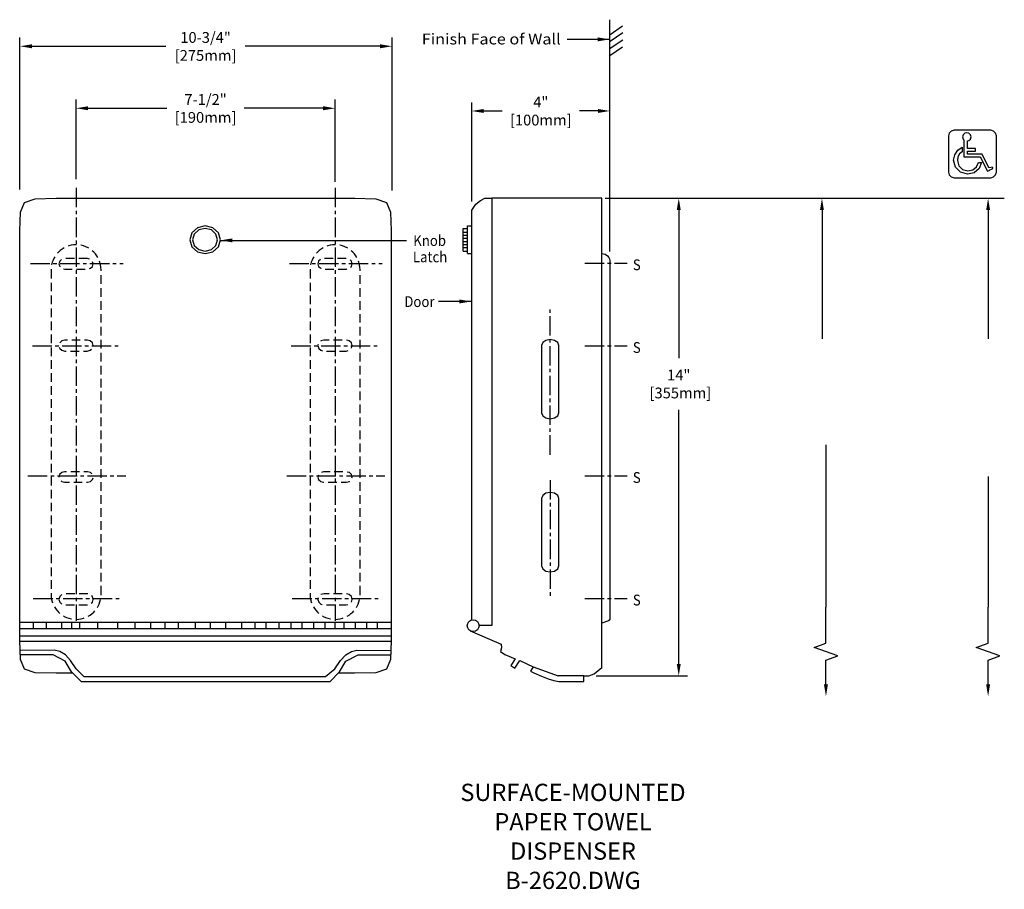
# Model space of a CAD drawing. Extents: x 0.6 to 29.1, y 0.1 to 25.3.
import ezdxf
from ezdxf.enums import TextEntityAlignment as Align

# ---------------------------------------------------------------- set-up
doc = ezdxf.new("R2010")
doc.units = 0
doc.header["$MEASUREMENT"] = 0
doc.header["$PDMODE"] = 35
doc.header["$PDSIZE"] = 1
doc.linetypes.add('CENTER2', pattern=[1.125, 0.75, -0.125, 0.125, -0.125])
doc.linetypes.add('HIDDEN', pattern=[0.375, 0.25, -0.125])
doc.layers.get('0').update_dxf_attribs({"linetype": 'CONTINUOUS'})
doc.layers.get('DEFPOINTS').update_dxf_attribs({"linetype": 'CONTINUOUS'})
for name, color, linetype in [('DETAIL', 4, 'CONTINUOUS'), ('DIM', 1, 'CONTINUOUS'), ('TEXT', 2, 'CONTINUOUS')]:
    doc.layers.add(name, color=color, linetype=linetype)
doc.styles.add('ARIAL_5', font='arial.ttf', dxfattribs={"height": 5})
doc.styles.add('DIM_S_7', font='simplex.shx', dxfattribs={"height": 0.3125})
doc.dimstyles.new('DIM_S_7', dxfattribs={"dimtxt": 0.12, "dimasz": 0.34375, "dimexe": 0.25, "dimexo": 0.25, "dimgap": 0.09375, "dimtad": 1, "dimtih": 1, "dimtoh": 1, "dimdec": 4, "dimrnd": 0.0625, "dimzin": 0, "dimtxsty": 'DIM_S_7', "dimcen": 0.09375, "dimaunit": 1, "dimazin": 3, "dimtfac": 1, "dimtdec": 4, "dimtofl": 0, "dimtmove": 0, "dimatfit": 3, "dimtolj": 1, "dimtzin": 0})

# ---------------------------------------------------------------- blocks, each defined once
blk = doc.blocks.new('*D0')
at = {"color": 0, "linetype": 'BYBLOCK'}
for p, q in [((0.614, 20.402), (0.614, 24.807)), ((0.958, 24.557), (4.839, 24.557)), ((11.045, 24.557), (7.139, 24.557)), ((11.389, 20.373), (11.389, 24.807))]:
    blk.add_line(p, q, dxfattribs=at)
for points in [[(0.958, 24.614), (0.958, 24.499), (0.614, 24.557)], [(11.045, 24.614), (11.045, 24.499), (11.389, 24.557)]]:
    blk.add_solid(points, dxfattribs=at)
at = {"layer": 'DEFPOINTS', "color": 0, "linetype": 'BYBLOCK'}
for p in [(11.389, 24.557), (0.614, 20.152), (11.389, 20.123)]:
    blk.add_point(p, dxfattribs=at)
at = {"color": 0, "linetype": 'BYBLOCK', "insert": (5.989, 24.552), "char_height": 0.3125, "attachment_point": 5, "style": 'DIM_S_7'}
blk.add_mtext('\\A1;10-3/4"\\P[275mm]', dxfattribs=at)
blk = doc.blocks.new('*D1')
at = {"color": 0, "linetype": 'BYBLOCK'}
for p, q in [((35.635, 16.334), (35.635, 18.641)), ((43.135, 16.261), (43.135, 18.641)), ((35.979, 18.391), (38.265, 18.391)), ((42.791, 18.391), (40.506, 18.391))]:
    blk.add_line(p, q, dxfattribs=at)
for points in [[(35.979, 18.449), (35.979, 18.334), (35.635, 18.391)], [(42.791, 18.449), (42.791, 18.334), (43.135, 18.391)]]:
    blk.add_solid(points, dxfattribs=at)
at = {"layer": 'DEFPOINTS', "color": 0, "linetype": 'BYBLOCK'}
for p in [(43.135, 18.391), (35.635, 16.084), (43.135, 16.011)]:
    blk.add_point(p, dxfattribs=at)
at = {"color": 0, "linetype": 'BYBLOCK', "insert": (39.385, 18.386), "char_height": 0.3125, "attachment_point": 5, "style": 'DIM_S_7'}
blk.add_mtext('\\A1;7-1/2"\\P[190mm]', dxfattribs=at)
blk = doc.blocks.new('*D2')
at = {"color": 0, "linetype": 'BYBLOCK'}
for p, q in [((47.094, 15.693), (47.094, 18.562)), ((51.094, 14.243), (51.094, 18.562)), ((47.437, 18.312), (47.973, 18.312)), ((50.75, 18.312), (50.214, 18.312))]:
    blk.add_line(p, q, dxfattribs=at)
for points in [[(47.437, 18.369), (47.437, 18.255), (47.094, 18.312)], [(50.75, 18.369), (50.75, 18.255), (51.094, 18.312)]]:
    blk.add_solid(points, dxfattribs=at)
at = {"layer": 'DEFPOINTS', "color": 0, "linetype": 'BYBLOCK'}
for p in [(51.094, 18.312), (47.094, 15.443), (51.094, 13.993)]:
    blk.add_point(p, dxfattribs=at)
at = {"color": 0, "linetype": 'BYBLOCK', "insert": (49.094, 18.309), "char_height": 0.3125, "attachment_point": 5, "style": 'DIM_S_7'}
blk.add_mtext('\\A1;4"\\P[100mm]', dxfattribs=at)
blk = doc.blocks.new('ADA')
at = {"layer": 'DETAIL', "linetype": 'CONTINUOUS'}
for p, q in [((1.017, 0.853), (0.492, 0.853)), ((1.261, 0.358), (1.017, 0.853)), ((1.215, 0.235), (1.3, 0.278)), ((1.3, 0.278), (1.299, 0.282))]:
    blk.add_line(p, q, dxfattribs=at)
for points in [[(1.328, 0), (1.431, 0.028), (1.503, 0.1), (1.531, 0.202), (1.531, 1.514), (1.503, 1.616), (1.431, 1.688), (1.328, 1.716), (0, 1.716), (-0.102, 1.688), (-0.175, 1.616), (-0.203, 1.514), (-0.203, 0.202), (-0.175, 0.1), (-0.102, 0.028), (0, 0)], [(0.997, 0.551), (0.905, 0.333), (0.727, 0.181), (0.491, 0.125), (0.233, 0.194), (0.049, 0.378), (-0.021, 0.635), (0.026, 0.833), (0.142, 1), (0.293, 1.1), (0.295, 0.934), (0.193, 0.86), (0.137, 0.758), (0.12, 0.624), (0.172, 0.431), (0.31, 0.294), (0.504, 0.242), (0.68, 0.282), (0.814, 0.393), (0.883, 0.555)]]:
    blk.add_lwpolyline(points, close=True, dxfattribs=at)
for points in [[(0.492, 1.332), (0.54, 1.345), (0.595, 1.4), (0.616, 1.477), (0.595, 1.554), (0.54, 1.609), (0.463, 1.629), (0.386, 1.609), (0.331, 1.554), (0.31, 1.477), (0.331, 1.4), (0.355, 1.376)], [(0.355, 1.376), (0.355, 0.757)], [(0.492, 1.051), (0.492, 1.332)], [(0.355, 0.757), (0.492, 0.757)], [(0.492, 0.955), (0.78, 0.955), (0.78, 1.051), (0.492, 1.051)], [(0.492, 0.853), (0.492, 0.955)], [(0.492, 0.757), (0.948, 0.757)], [(0.948, 0.757), (1.215, 0.235)], [(1.299, 0.282), (1.359, 0.307), (1.398, 0.335), (1.407, 0.361), (1.382, 0.375), (1.329, 0.374), (1.261, 0.358)]]:
    blk.add_lwpolyline(points, dxfattribs=at)

msp = doc.modelspace()

# ---------------------------------------------------------------- linework, layer by layer
at = {"layer": 'DETAIL', "linetype": 'CENTER2', "ltscale": 0.75}
for p, q in [((2.2388, 20.45403), (2.2388, 7.90799)), ((0.91489, 18.25953), (3.60659, 18.25953)), ((16.96826, 18.27), (18.19712, 18.27)), ((15.97097, 12.72109), (15.97097, 17.00171)), ((0.97239, 15.87259), (3.54911, 15.87259)), ((16.96826, 15.8732), (18.19712, 15.8732)), ((0.84103, 12.10482), (3.68047, 12.10482)), ((15.97097, 11.98627), (15.97097, 8.58341)), ((16.96826, 12.10544), (18.19712, 12.10544)), ((16.96826, 8.5547), (18.19712, 8.5547)), ((0.99969, 8.55409), (3.52181, 8.55409))]:
    msp.add_line(p, q, dxfattribs=at)
at = {"layer": 'DETAIL', "linetype": 'CONTINUOUS'}
for p, q in [((0.63033, 19.75101), (0.74526, 20.03145)), ((0.74526, 20.03145), (1.05705, 20.13566)), ((1.05705, 20.13566), (1.66415, 20.15244)), ((1.66415, 20.15244), (10.31345, 20.15244)), ((10.31345, 20.15244), (10.92094, 20.13566)), ((10.92094, 20.13566), (11.23284, 20.03145)), ((11.23284, 20.03145), (11.34765, 19.75101)), ((13.69716, 19.81216), (13.81491, 19.9847)), ((13.81491, 19.9847), (13.94664, 20.08335)), ((13.94664, 20.08335), (14.07836, 20.15244)), ((14.07836, 20.15244), (14.27941, 20.15244)), ((14.27941, 20.15244), (14.27941, 7.76934)), ((17.46826, 20.15244), (14.27941, 20.15244)), ((17.46826, 6.54136), (17.46826, 20.15244)), ((0.61378, 19.2056), (0.63033, 19.75101)), ((11.34765, 19.75101), (11.36382, 19.2056)), ((13.69716, 7.93397), (13.69716, 19.81216)), ((0.61378, 7.33589), (0.61378, 19.2056)), ((5.59141, 19.15375), (5.53064, 18.95126)), ((5.75107, 19.2977), (5.59141, 19.15375)), ((5.6617, 19.11671), (5.61207, 18.95126)), ((5.79212, 19.23432), (5.6617, 19.11671)), ((5.97565, 19.35247), (5.75107, 19.2977)), ((5.97565, 19.27908), (5.79212, 19.23432)), ((6.20028, 19.2977), (5.97565, 19.35247)), ((6.15918, 19.23432), (5.97565, 19.27908)), ((6.28965, 19.11671), (6.15918, 19.23432)), ((6.35996, 19.15375), (6.20028, 19.2977)), ((6.3393, 18.95126), (6.28965, 19.11671)), ((6.42074, 18.95126), (6.35996, 19.15375)), ((11.36382, 19.2056), (11.36382, 7.33589)), ((13.44716, 18.62351), (13.44716, 19.27908)), ((13.44716, 19.27908), (13.57216, 19.27908)), ((13.44716, 19.17248), (13.57216, 19.17248)), ((13.57216, 18.55012), (13.57216, 19.35247)), ((13.57216, 19.35247), (13.69716, 19.35247)), ((5.53064, 18.95126), (5.59141, 18.74882)), ((5.61207, 18.95126), (5.6617, 18.78582)), ((6.28965, 18.78582), (6.3393, 18.95126)), ((6.35996, 18.74882), (6.42074, 18.95126)), ((13.44716, 19.08262), (13.57216, 19.08262)), ((13.44716, 18.99277), (13.57216, 18.99277)), ((13.44716, 18.90292), (13.57216, 18.90292)), ((5.59141, 18.74882), (5.75107, 18.60489)), ((5.6617, 18.78582), (5.79212, 18.66825)), ((5.75107, 18.60489), (5.97565, 18.55012)), ((5.79212, 18.66825), (5.97565, 18.62351)), ((5.97565, 18.62351), (6.15918, 18.66825)), ((5.97565, 18.55012), (6.20028, 18.60489)), ((6.15918, 18.66825), (6.28965, 18.78582)), ((6.20028, 18.60489), (6.35996, 18.74882)), ((13.44716, 18.81306), (13.57216, 18.81306)), ((13.44716, 18.72321), (13.57216, 18.72321)), ((13.44716, 18.62351), (13.57216, 18.62351)), ((13.57216, 18.55012), (13.69716, 18.55012)), ((17.46826, 18.54985), (17.55845, 18.53016)), ((17.55845, 18.53016), (17.6278, 18.48577)), ((17.6278, 18.48577), (17.66933, 18.43645)), ((17.66933, 18.43645), (17.68328, 18.4019)), ((17.68328, 18.4019), (17.69712, 18.34275)), ((17.69712, 18.36244), (17.69712, 7.93205)), ((15.75543, 15.97143), (15.72135, 15.8818)), ((15.84497, 16.03514), (15.75543, 15.97143)), ((15.97097, 16.05937), (15.84497, 16.03514)), ((16.09688, 16.03514), (15.97097, 16.05937)), ((16.18638, 15.97143), (16.09688, 16.03514)), ((16.22044, 15.8818), (16.18638, 15.97143)), ((15.72135, 15.8818), (15.72135, 13.93879)), ((16.22044, 13.93879), (16.22044, 15.8818)), ((15.72135, 13.93879), (15.75543, 13.8492)), ((15.75543, 13.8492), (15.84497, 13.78548)), ((15.84497, 13.78548), (15.97097, 13.76122)), ((15.97097, 13.76122), (16.09688, 13.78548)), ((16.09688, 13.78548), (16.18638, 13.8492)), ((16.18638, 13.8492), (16.22044, 13.93879)), ((15.75543, 11.54287), (15.72135, 11.45323)), ((15.72135, 11.45323), (15.72135, 9.5003)), ((15.84497, 11.60657), (15.75543, 11.54287)), ((15.97097, 11.63081), (15.84497, 11.60657)), ((16.09688, 11.60657), (15.97097, 11.63081)), ((16.18638, 11.54287), (16.09688, 11.60657)), ((16.22044, 11.45323), (16.18638, 11.54287)), ((16.22044, 9.5003), (16.22044, 11.45323)), ((15.72135, 9.5003), (15.75543, 9.41073)), ((15.75543, 9.41073), (15.84497, 9.34705)), ((16.09688, 9.34705), (16.18638, 9.41073)), ((16.18638, 9.41073), (16.22044, 9.5003)), ((15.84497, 9.34705), (15.97097, 9.32282)), ((15.97097, 9.32282), (16.09688, 9.34705)), ((0.61711, 7.8686), (11.36185, 7.8686)), ((1.00006, 7.8686), (1.00006, 7.67134)), ((1.3721, 7.8686), (1.3721, 7.67134)), ((1.81522, 7.8686), (1.81522, 7.67134)), ((2.10516, 7.8686), (2.10516, 7.67134)), ((2.33489, 7.8686), (2.33489, 7.67134)), ((2.86014, 7.8686), (2.86014, 7.67134)), ((3.44007, 7.8686), (3.44007, 7.67134)), ((3.94337, 7.8686), (3.94337, 7.67134)), ((4.39194, 7.8686), (4.39194, 7.67134)), ((4.80773, 7.8686), (4.80773, 7.67134)), ((5.19615, 7.8686), (5.19615, 7.67134)), ((5.68307, 7.8686), (5.68307, 7.67134)), ((6.12619, 7.8686), (6.12619, 7.67134)), ((6.56931, 7.8686), (6.56931, 7.67134)), ((7.03439, 7.8686), (7.03439, 7.67134)), ((7.41188, 7.8686), (7.41188, 7.67134)), ((7.73467, 7.8686), (7.73467, 7.67134)), ((8.10669, 7.8686), (8.10669, 7.67134)), ((8.45677, 7.8686), (8.45677, 7.67134)), ((8.77956, 7.8686), (8.77956, 7.67134)), ((9.11873, 7.8686), (9.11873, 7.67134)), ((9.44699, 7.8686), (9.44699, 7.67134)), ((9.73153, 7.8686), (9.73153, 7.67134)), ((9.99407, 7.8686), (9.99407, 7.67134)), ((10.32231, 7.8686), (10.32231, 7.67134)), ((10.65055, 7.8686), (10.65055, 7.67134)), ((10.95696, 7.8686), (10.95696, 7.67134)), ((14.27941, 7.76934), (13.9103, 7.76934)), ((17.66239, 7.90743), (17.46826, 7.83834)), ((17.69712, 7.93205), (17.66239, 7.90743)), ((11.36185, 7.67134), (0.61711, 7.67134)), ((0.61711, 7.47407), (11.36185, 7.47407)), ((13.64993, 7.62071), (14.5457, 7.23562)), ((0.60619, 7.3162), (11.37278, 7.3162)), ((0.63033, 6.78884), (0.61378, 7.33589)), ((11.36382, 7.33589), (11.34748, 6.78884)), ((14.5457, 7.23562), (14.56364, 7.12331)), ((1.60604, 7.05486), (0.62677, 7.04992)), ((1.57319, 6.92168), (0.63222, 6.92168)), ((1.92336, 6.73434), (1.57319, 6.92168)), ((1.7647, 7.02031), (1.60604, 7.05486)), ((1.92883, 6.9266), (1.7647, 7.02031)), ((2.08194, 6.75403), (1.92883, 6.9266)), ((9.89566, 6.75403), (10.04877, 6.9266)), ((10.04877, 6.9266), (10.21291, 7.02031)), ((10.05425, 6.73434), (10.40441, 6.92168)), ((10.21291, 7.02031), (10.37156, 7.05486)), ((10.37156, 7.05486), (11.35083, 7.04992)), ((10.40441, 6.92168), (11.34538, 6.92168)), ((14.56364, 7.12331), (14.53453, 7.02258)), ((14.53453, 7.02258), (14.65384, 6.93588)), ((14.65384, 6.93588), (14.95188, 6.80764)), ((0.74526, 6.50787), (0.63033, 6.78884)), ((2.10934, 6.42852), (1.92336, 6.73434)), ((2.24607, 6.51731), (2.08194, 6.75403)), ((9.73153, 6.51731), (9.89566, 6.75403)), ((9.86826, 6.42852), (10.05425, 6.73434)), ((11.34748, 6.78884), (11.23147, 6.50787)), ((14.95188, 6.80764), (14.83272, 6.61079)), ((14.83272, 6.61079), (14.94361, 6.53952)), ((14.94361, 6.53952), (15.09054, 6.75833)), ((15.09054, 6.75833), (15.47175, 6.5709)), ((15.47175, 6.5709), (15.39549, 6.45258)), ((15.47175, 6.5709), (16.1997, 6.30954)), ((1.05705, 6.40419), (0.74526, 6.50787)), ((1.66415, 6.38905), (1.05705, 6.40419)), ((2.14844, 6.38905), (1.66415, 6.38905)), ((2.38288, 6.1524), (2.10934, 6.42852)), ((2.46649, 6.29043), (2.24607, 6.51731)), ((2.46649, 6.29043), (9.46347, 6.29043)), ((9.46347, 6.29043), (9.73153, 6.51731)), ((9.59472, 6.1524), (9.86826, 6.42852)), ((10.30253, 6.38905), (9.84096, 6.38905)), ((10.91633, 6.40419), (10.30253, 6.38905)), ((11.23147, 6.50787), (10.91633, 6.40419)), ((15.39549, 6.45258), (15.49262, 6.39833)), ((15.49262, 6.39833), (15.72135, 6.30463)), ((15.72135, 6.30463), (15.91098, 6.22347)), ((16.94148, 6.31247), (16.1997, 6.30954)), ((16.93983, 6.1524), (16.94148, 6.31247)), ((16.94148, 6.31247), (17.02157, 6.3107)), ((17.02157, 6.3107), (17.08705, 6.31448)), ((17.08705, 6.31448), (17.23953, 6.37363)), ((17.23953, 6.37363), (17.46826, 6.55614)), ((2.38288, 6.1524), (9.59472, 6.1524)), ((15.91098, 6.22347), (16.07444, 6.17501)), ((16.07444, 6.17501), (16.22044, 6.1524)), ((16.22044, 6.1524), (16.4493, 6.15175)), ((16.4493, 6.15175), (16.93983, 6.1524))]:
    msp.add_line(p, q, dxfattribs=at)
at = {"layer": 'DETAIL', "linetype": 'HIDDEN'}
for p, q in [((1.51737, 18.08166), (1.51737, 8.67374)), ((2.96349, 8.67374), (2.96349, 18.08166)), ((9.01737, 18.08166), (9.01737, 8.67374)), ((10.46349, 8.67374), (10.46349, 18.08166))]:
    msp.add_line(p, q, dxfattribs=at)
at = {"layer": 'DETAIL', "linetype": 'CENTER2', "ltscale": 0.75, "flags": 128}
for points in [[(9.7388, 20.45403), (9.7388, 7.90799)], [(8.41489, 18.25953), (11.10659, 18.25953)], [(8.47239, 15.87259), (11.04911, 15.87259)], [(8.34103, 12.10482), (11.18047, 12.10482)], [(8.49969, 8.55409), (11.02181, 8.55409)]]:
    msp.add_lwpolyline(points, dxfattribs=at)
at = {"layer": 'DETAIL', "linetype": 'HIDDEN', "flags": 128}
for points in [[(2.56707, 18.40748), (1.91056, 18.40748), (1.82498, 18.38661), (1.76414, 18.33176), (1.74098, 18.25461), (1.76414, 18.1774), (1.82498, 18.12253), (1.91056, 18.10165), (2.56707, 18.10165), (2.6527, 18.12253), (2.71356, 18.1774), (2.73672, 18.25461), (2.71356, 18.33176), (2.6527, 18.38661)], [(9.26414, 18.33176), (9.24098, 18.25461), (9.26414, 18.1774), (9.32498, 18.12253), (9.41056, 18.10165), (10.06707, 18.10165), (10.1527, 18.12253), (10.21356, 18.1774), (10.23672, 18.25461), (10.21356, 18.33176), (10.1527, 18.38661), (10.06707, 18.40748), (9.41056, 18.40748), (9.32498, 18.38661)], [(2.71281, 15.9621), (2.64998, 16.0187), (2.56159, 16.04024), (1.91601, 16.04024), (1.82769, 16.0187), (1.76489, 15.9621), (1.74098, 15.88245), (1.76489, 15.8028), (1.82769, 15.74619), (1.91601, 15.72466), (2.56159, 15.72466), (2.64998, 15.74619), (2.71281, 15.8028), (2.73672, 15.88245)], [(10.23672, 15.88245), (10.21281, 15.9621), (10.14998, 16.0187), (10.06159, 16.04024), (9.41601, 16.04024), (9.32769, 16.0187), (9.26489, 15.9621), (9.24098, 15.88245), (9.26489, 15.8028), (9.32769, 15.74619), (9.41601, 15.72466), (10.06159, 15.72466), (10.14998, 15.74619), (10.21281, 15.8028)], [(1.90511, 12.22323), (1.82227, 12.20303), (1.76339, 12.14996), (1.74098, 12.07529), (1.76339, 12.00056), (1.82227, 11.94746), (1.90511, 11.92726), (2.57259, 11.92726), (2.65543, 11.94746), (2.71431, 12.00056), (2.73672, 12.07529), (2.71431, 12.14996), (2.65543, 12.20303), (2.57259, 12.22323)], [(9.24098, 12.07529), (9.26339, 12.00056), (9.32227, 11.94746), (9.40511, 11.92726), (10.07259, 11.92726), (10.15543, 11.94746), (10.21431, 12.00056), (10.23672, 12.07529), (10.21431, 12.14996), (10.15543, 12.20303), (10.07259, 12.22323), (9.40511, 12.22323), (9.32227, 12.20303), (9.26339, 12.14996)], [(1.76563, 8.61153), (1.74098, 8.52941), (1.76563, 8.44728), (1.8304, 8.3889), (1.92156, 8.36668), (2.55614, 8.36668), (2.64726, 8.3889), (2.71205, 8.44728), (2.73672, 8.52941), (2.71205, 8.61153), (2.64726, 8.6699), (2.55614, 8.69212), (1.92156, 8.69212), (1.8304, 8.6699)], [(10.23672, 8.52941), (10.21205, 8.61153), (10.14726, 8.6699), (10.05614, 8.69212), (9.42156, 8.69212), (9.3304, 8.6699), (9.26563, 8.61153), (9.24098, 8.52941), (9.26563, 8.44728), (9.3304, 8.3889), (9.42156, 8.36668), (10.05614, 8.36668), (10.14726, 8.3889), (10.21205, 8.44728)]]:
    msp.add_lwpolyline(points, close=True, dxfattribs=at)
at = {"layer": 'DETAIL', "linetype": 'CONTINUOUS'}
msp.add_circle((13.73874, 7.76751), 0.17157, dxfattribs=at)
at = {"layer": 'DETAIL', "linetype": 'HIDDEN'}
for centre, start, end in [((2.24043, 18.08166), 0, 180), ((9.74043, 18.08166), 0, 180), ((2.24043, 8.67374), 180, 0), ((9.74043, 8.67374), 180, 0)]:
    msp.add_arc(centre, 0.72306, start, end, dxfattribs=at)
at = {"layer": 'DIM', "linetype": 'CONTINUOUS'}
for p, q in [((17.69712, 22.9315), (17.69712, 25.32748)), ((17.56386, 20.15244), (23.06773, 20.15244)), ((17.71826, 20.15244), (19.94212, 20.15244)), ((21.15431, 20.15244), (29.12006, 20.15244)), ((19.69212, 19.80869), (19.69212, 15.51965)), ((23.84096, 19.91484), (23.84096, 16.07725)), ((28.65131, 19.91484), (28.65131, 16.07725)), ((19.69212, 6.65622), (19.69212, 14.02263)), ((23.95495, 13.00845), (23.95495, 8.30395)), ((28.65131, 12.08782), (28.65131, 8.30395)), ((17.30216, 6.31247), (19.94212, 6.31247))]:
    msp.add_line(p, q, dxfattribs=at)
for points in [[(17.70176, 24.90238), (18.06521, 25.14896)], [(17.70642, 24.70512), (18.06994, 24.95169)], [(17.69712, 24.29089), (18.06055, 24.53746)], [(17.70642, 24.49801), (18.06994, 24.74459)], [(23.95495, 5.92329), (23.95495, 6.76447), (24.29838, 6.88947), (23.61151, 7.13947), (23.95495, 7.26447), (23.95495, 8.30395)], [(28.65131, 5.92329), (28.65131, 6.76447), (28.99474, 6.88947), (28.30787, 7.13947), (28.65131, 7.26447), (28.65131, 8.30395)]]:
    msp.add_lwpolyline(points, dxfattribs=at)
for points in [[(19.63483, 19.80869), (19.74942, 19.80869), (19.69212, 20.15244)], [(23.7814, 19.80869), (23.89599, 19.80869), (23.8387, 20.15244)], [(28.59402, 19.80869), (28.7086, 19.80869), (28.65131, 20.15244)], [(19.63483, 6.65622), (19.74942, 6.65622), (19.69212, 6.31247)], [(23.89766, 6.06486), (24.01224, 6.06486), (23.95495, 5.72111)], [(28.59402, 6.06486), (28.7086, 6.06486), (28.65131, 5.72111)]]:
    msp.add_solid(points, dxfattribs=at)

# ---------------------------------------------------------------- block references
at = {"linetype": 'CONTINUOUS', "xscale": 0.8, "yscale": 0.8, "zscale": 0.8}
msp.add_blockref('ADA', (27.66492, 20.74907), dxfattribs=at)

# ---------------------------------------------------------------- texts
at = {"layer": 'DIM', "linetype": 'CONTINUOUS', "style": 'DIM_S_7', "width": 0.897969}
msp.add_text('Finish Face of Wall', height=0.3125, dxfattribs=at).set_placement((12.25058, 24.60992), (16.27273, 24.60992), align=Align.FIT)
for s, p in [('Knob', (12.00271, 18.77066)), ('Latch', (11.99354, 18.29726)), ('S', (18.36216, 18.069)), ('Door', (11.74423, 17.00116)), ('S', (18.36216, 15.6722)), ('S', (18.36216, 11.90444)), ('S', (18.36216, 8.35371))]:
    msp.add_text(s, height=0.3125, dxfattribs=at).set_placement(p)
at = {"layer": 'DIM', "linetype": 'CONTINUOUS', "insert": (19.69212, 14.77114), "char_height": 0.3125, "attachment_point": 5, "style": 'DIM_S_7'}
msp.add_mtext('\\A1;14"\\P [355mm]', dxfattribs=at)
at = {"layer": 'TEXT', "linetype": 'CONTINUOUS', "style": 'ARIAL_5'}
for s, p in [('SURFACE-MOUNTED', (16.63, 2.87202)), ('PAPER TOWEL', (16.63, 2.02195)), ('DISPENSER', (16.63, 1.17189)), ('B-2620.DWG', (16.63, 0.32182))]:
    msp.add_text(s, height=0.5, dxfattribs=at).set_placement(p, align=Align.MIDDLE)

# ---------------------------------------------------------------- dimensions: what is measured, and where the dimension line sits
at = {"layer": 'DIM', "linetype": 'CONTINUOUS'}
dim = msp.add_linear_dim(base=(11.38914, 24.55667), p1=(0.61378, 20.15244), p2=(11.38914, 20.12274), text='10-3/4"\\P[275mm]', dimstyle='DIM_S_7', override={"dimpost": '\\X'}, dxfattribs=at)
dim.commit()
dim.dimension.update_dxf_attribs({"geometry": '*D0', "text_midpoint": (5.9888, 24.55241), "dimtype": 160})
for base, p1, p2, text, picture, middle in [((9.7388, 22.76083), (2.2388, 20.45403), (9.7388, 20.38072), '7-1/2"\\P[190mm]', '*D1', (5.9888, 22.75606)), ((17.69712, 22.6815), (13.69716, 19.81216), (17.69712, 18.36244), '4"\\P[100mm]', '*D2', (15.69714, 22.67908))]:
    dim = msp.add_linear_dim(base=base, p1=p1, p2=p2, text=text, dimstyle='DIM_S_7', override={"dimpost": '\\X'}, dxfattribs=at)
    dim.commit()
    dim.dimension.update_dxf_attribs({"geometry": picture, "text_midpoint": middle, "dimtype": 160, "insert": (-33.39642, 4.36959)})

# ---------------------------------------------------------------- leaders
for points in [[(17.69007, 24.75771), (16.45779, 24.75771)], [(6.41987, 18.9324), (11.81108, 18.9324)], [(13.68517, 17.16171), (12.73529, 17.16171)]]:
    msp.add_leader(points, dimstyle='DIM_S_7', dxfattribs=at)

doc.saveas('drawing.dxf')
